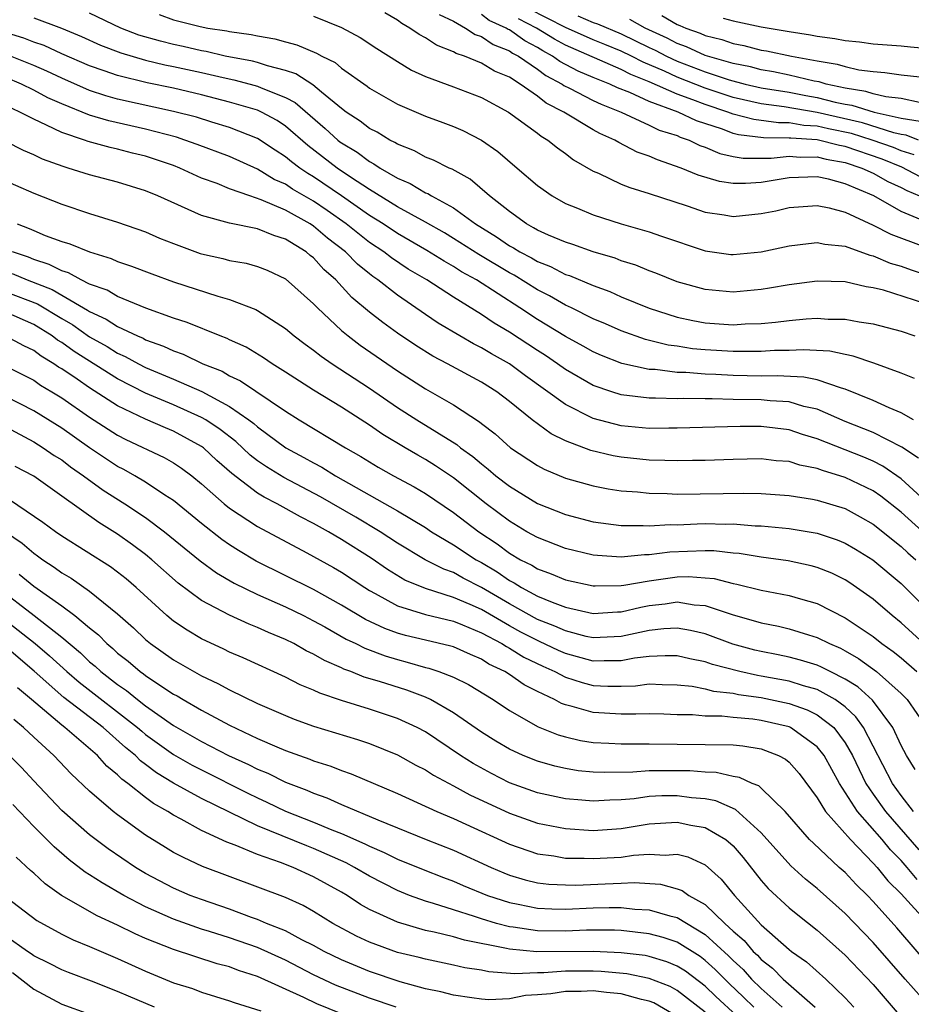
# Model space of a CAD drawing. Units: inches. Extents: x 2498150 to 2499000, y 1482000 to 1485000.
# Drawn here: x 2498628 to 2498692, y 1482811 to 1482882 of the extents above; entities that cross this region are included whole.
import ezdxf

# ---------------------------------------------------------------- set-up
doc = ezdxf.new("R2010")
doc.units = ezdxf.units.IN
doc.header["$MEASUREMENT"] = 0
doc.layers.add('LD24961482_2ft', color=212, linetype='Continuous')

msp = doc.modelspace()

# ---------------------------------------------------------------- linework, layer by layer
at = {"layer": 'LD24961482_2ft'}
for points, elevation in [([(2498692.237, 1482873), (2498691.35, 1482873.35), (2498691, 1482873.408), (2498690.478, 1482873.522), (2498688.234, 1482874.234), (2498685, 1482874.967), (2498682.628, 1482875.372), (2498681, 1482875.582), (2498679, 1482876.038), (2498677, 1482876.708), (2498675, 1482877.485), (2498674.087, 1482877.913), (2498672.558, 1482878.558), (2498671.733, 1482879), (2498671, 1482879.359), (2498669.824, 1482879.824), (2498669, 1482880.17), (2498667, 1482881.056), (2498664.379, 1482882.379)], 8934), ([(2498629, 1482881.748), (2498630.997, 1482880.997), (2498632.407, 1482880.407), (2498633.78, 1482879.78), (2498635.226, 1482879.226), (2498637, 1482878.711), (2498638.377, 1482878.377), (2498639, 1482878.257), (2498641, 1482877.826), (2498642.534, 1482877.466), (2498643.31, 1482877.31), (2498644.472, 1482877), (2498645, 1482876.855), (2498645.269, 1482876.731), (2498647, 1482876.053), (2498647.687, 1482875.687), (2498649.836, 1482873.836), (2498650.731, 1482873), (2498650.882, 1482872.882), (2498651, 1482872.793), (2498652.124, 1482872.124), (2498653, 1482871.46), (2498653.311, 1482871.311), (2498653.754, 1482871), (2498655, 1482870.272), (2498655.9, 1482869.9), (2498657, 1482869.234), (2498657.168, 1482869.168), (2498657.425, 1482869), (2498659, 1482868.151), (2498660.582, 1482867), (2498662.085, 1482866.085), (2498663, 1482865.447), (2498663.294, 1482865.295), (2498663.753, 1482865), (2498664.577, 1482864.577), (2498665, 1482864.318), (2498665.95, 1482863.95), (2498667, 1482863.398), (2498667.305, 1482863.305), (2498669, 1482862.596), (2498670.174, 1482862.174), (2498671, 1482861.802), (2498673, 1482860.981), (2498675, 1482860.349), (2498676.102, 1482860.102), (2498677, 1482859.94), (2498679, 1482859.789), (2498679.85, 1482859.85), (2498681, 1482859.884), (2498682.024, 1482859.975), (2498683, 1482860.105), (2498684.217, 1482860.217), (2498685, 1482860.257), (2498685.796, 1482860.204), (2498687, 1482860.194), (2498687.989, 1482860.011), (2498689, 1482859.862), (2498691, 1482859.331), (2498691.968, 1482859)], 8950), ([(2498692.695, 1482861.305), (2498689.742, 1482862.258), (2498689, 1482862.445), (2498688.51, 1482862.51), (2498687, 1482862.86), (2498685, 1482862.904), (2498683, 1482862.655), (2498681.597, 1482862.403), (2498681, 1482862.316), (2498679, 1482862.127), (2498677, 1482862.305), (2498675, 1482862.869), (2498673.479, 1482863.479), (2498673, 1482863.653), (2498672.044, 1482864.045), (2498671, 1482864.37), (2498670.549, 1482864.549), (2498669, 1482864.999), (2498667.524, 1482865.524), (2498667, 1482865.689), (2498665.806, 1482866.194), (2498665, 1482866.56), (2498664.732, 1482866.732), (2498664.214, 1482867), (2498663, 1482867.889), (2498661.583, 1482869), (2498660.196, 1482870.196), (2498658.911, 1482870.911), (2498658.685, 1482871), (2498657.571, 1482871.571), (2498657, 1482871.783), (2498656.217, 1482872.217), (2498655, 1482872.694), (2498654.82, 1482872.82), (2498654.445, 1482873), (2498653.552, 1482873.552), (2498653, 1482873.827), (2498652.342, 1482874.342), (2498651.326, 1482875), (2498651, 1482875.246), (2498649.58, 1482876.421), (2498648.956, 1482876.956), (2498647.737, 1482877.737), (2498647, 1482877.978), (2498645.704, 1482878.296), (2498645, 1482878.533), (2498644.631, 1482878.631), (2498642.695, 1482879), (2498641.335, 1482879.335), (2498641, 1482879.383), (2498639.695, 1482879.695), (2498639, 1482879.831), (2498638.063, 1482880.063), (2498636.504, 1482880.505), (2498635.224, 1482881), (2498633, 1482882.064)], 8948), ([(2498637.97, 1482881.97), (2498639, 1482881.6), (2498640.891, 1482881.109), (2498641.437, 1482881), (2498642.803, 1482880.803), (2498643, 1482880.755), (2498644.555, 1482880.555), (2498645, 1482880.449), (2498646.242, 1482880.242), (2498647, 1482880.026), (2498647.816, 1482879.816), (2498649.217, 1482879.217), (2498649.585, 1482879), (2498650.539, 1482878.539), (2498651, 1482878.144), (2498652.845, 1482876.845), (2498653, 1482876.72), (2498655, 1482875.561), (2498657, 1482874.708), (2498658.253, 1482874.253), (2498659, 1482873.96), (2498659.671, 1482873.671), (2498660.997, 1482872.997), (2498662.17, 1482872.17), (2498663.558, 1482871), (2498665, 1482869.748), (2498666.057, 1482869), (2498667, 1482868.473), (2498667.869, 1482868.132), (2498669, 1482867.646), (2498671, 1482867.018), (2498673, 1482866.447), (2498673.866, 1482866.134), (2498677, 1482865.07), (2498678.825, 1482864.825), (2498679, 1482864.807), (2498681, 1482865.02), (2498683, 1482865.44), (2498684.385, 1482865.615), (2498685, 1482865.671), (2498685.547, 1482865.547), (2498687, 1482865.405), (2498688.773, 1482864.774), (2498689, 1482864.73), (2498690.207, 1482864.207), (2498691, 1482863.977), (2498691.713, 1482863.714), (2498693.22, 1482863.22)], 8946), ([(2498649, 1482881.866), (2498651, 1482881.056), (2498652.331, 1482880.331), (2498653.534, 1482879.534), (2498655, 1482878.604), (2498656.004, 1482878.004), (2498657, 1482877.552), (2498659, 1482876.806), (2498661, 1482876.035), (2498662.945, 1482875), (2498665, 1482873.485), (2498665.27, 1482873.27), (2498665.744, 1482873), (2498666.433, 1482872.433), (2498667, 1482872.033), (2498667.589, 1482871.589), (2498669, 1482870.779), (2498669.376, 1482870.624), (2498671, 1482869.849), (2498671.6, 1482869.6), (2498673, 1482869.178), (2498675.711, 1482868.289), (2498677, 1482867.847), (2498678.345, 1482867.655), (2498679, 1482867.54), (2498681, 1482867.74), (2498682.05, 1482867.95), (2498683, 1482868.176), (2498685, 1482868.331), (2498685.846, 1482868.154), (2498687, 1482867.838), (2498689, 1482866.921), (2498690.26, 1482866.26), (2498692.616, 1482865.384)], 8944), ([(2498693, 1482867.046), (2498691, 1482867.901), (2498689.051, 1482869), (2498687, 1482869.878), (2498685.805, 1482870.195), (2498685, 1482870.369), (2498683.667, 1482870.333), (2498683, 1482870.296), (2498681, 1482869.968), (2498679.882, 1482869.882), (2498679, 1482869.885), (2498678.029, 1482870.029), (2498676.491, 1482870.491), (2498675.271, 1482871), (2498673.575, 1482871.575), (2498673, 1482871.837), (2498672.143, 1482872.143), (2498670.815, 1482872.815), (2498670.529, 1482873), (2498669.47, 1482873.47), (2498669, 1482873.738), (2498666.903, 1482875), (2498665.633, 1482875.633), (2498665, 1482876.131), (2498663.765, 1482877), (2498663, 1482877.485), (2498661.934, 1482877.934), (2498661, 1482878.501), (2498659.78, 1482879), (2498659.189, 1482879.19), (2498659, 1482879.313), (2498657.784, 1482879.784), (2498657, 1482880.304), (2498656.544, 1482880.544), (2498655.893, 1482881), (2498655.323, 1482881.323), (2498655, 1482881.568), (2498654.103, 1482882.103)], 8942), ([(2498657.978, 1482881.978), (2498659, 1482881.49), (2498659.87, 1482881), (2498660.554, 1482880.554), (2498661, 1482880.411), (2498661.837, 1482879.837), (2498663, 1482879.38), (2498663.223, 1482879.223), (2498663.646, 1482879), (2498665, 1482878.069), (2498665.614, 1482877.614), (2498666.768, 1482877), (2498666.898, 1482876.898), (2498667.291, 1482876.709), (2498669, 1482875.825), (2498669.556, 1482875.556), (2498670.985, 1482875), (2498673, 1482874.061), (2498673.711, 1482873.711), (2498675, 1482873.314), (2498675.212, 1482873.212), (2498675.858, 1482873), (2498676.622, 1482872.622), (2498677, 1482872.494), (2498678.043, 1482872.044), (2498679, 1482871.835), (2498679.709, 1482871.71), (2498681.703, 1482871.703), (2498683, 1482871.841), (2498683.778, 1482871.778), (2498685, 1482871.8), (2498685.638, 1482871.638), (2498687, 1482871.401), (2498688.202, 1482871), (2498689, 1482870.625), (2498690.038, 1482870.037), (2498691, 1482869.607), (2498691.397, 1482869.398), (2498692.321, 1482869)], 8940), ([(2498692.366, 1482870.366), (2498691.051, 1482871.051), (2498689.634, 1482871.634), (2498687, 1482872.536), (2498686.605, 1482872.605), (2498685, 1482873.011), (2498683.123, 1482873.123), (2498683, 1482873.144), (2498681.151, 1482873.151), (2498679.371, 1482873.371), (2498679, 1482873.47), (2498678.231, 1482873.769), (2498676.369, 1482874.369), (2498675.06, 1482875), (2498673, 1482875.745), (2498671.609, 1482876.391), (2498670.732, 1482876.732), (2498670.178, 1482877), (2498669, 1482877.468), (2498667.926, 1482877.926), (2498666.613, 1482878.613), (2498666.09, 1482879), (2498665.385, 1482879.385), (2498665, 1482879.62), (2498664.097, 1482880.097), (2498663, 1482880.869), (2498662.906, 1482880.906), (2498662.769, 1482881), (2498661.546, 1482881.546), (2498661, 1482881.983)], 8938), ([(2498691.931, 1482871.931), (2498691, 1482872.238), (2498690.461, 1482872.462), (2498688.936, 1482873), (2498687.458, 1482873.459), (2498685.802, 1482873.802), (2498685, 1482873.989), (2498684.046, 1482874.046), (2498683, 1482874.224), (2498682.227, 1482874.227), (2498680.461, 1482874.461), (2498679, 1482874.85), (2498678.615, 1482875), (2498677, 1482875.534), (2498676.119, 1482875.881), (2498675, 1482876.276), (2498673, 1482877.154), (2498671.679, 1482877.679), (2498671, 1482878.043), (2498667, 1482879.784), (2498666.213, 1482880.213), (2498664.928, 1482881), (2498663.658, 1482881.658)], 8936), ([(2498667.881, 1482881.881), (2498669, 1482881.405), (2498669.302, 1482881.302), (2498671, 1482880.591), (2498673, 1482879.618), (2498673.425, 1482879.425), (2498674.219, 1482879), (2498675, 1482878.634), (2498677, 1482877.873), (2498678.697, 1482877.303), (2498679.853, 1482877), (2498681, 1482876.732), (2498683, 1482876.414), (2498684.185, 1482876.185), (2498685, 1482876.046), (2498686.285, 1482875.715), (2498687, 1482875.561), (2498687.486, 1482875.486), (2498689.061, 1482875), (2498691, 1482874.575), (2498692.351, 1482874.35)], 8932), ([(2498692.317, 1482875.683), (2498691, 1482875.969), (2498689.908, 1482876.092), (2498689, 1482876.314), (2498688.477, 1482876.476), (2498687, 1482876.705), (2498685.63, 1482877), (2498685.151, 1482877.151), (2498684.784, 1482877.216), (2498683, 1482877.648), (2498681.878, 1482877.879), (2498681, 1482878.021), (2498680.229, 1482878.229), (2498679, 1482878.464), (2498677, 1482879.043), (2498675.666, 1482879.666), (2498675, 1482879.895), (2498674.281, 1482880.28), (2498672.715, 1482881), (2498671.608, 1482881.609)], 8930), ([(2498673.893, 1482881.893), (2498675, 1482881.252), (2498675.188, 1482881.188), (2498675.606, 1482881), (2498676.643, 1482880.643), (2498677, 1482880.477), (2498678.186, 1482880.186), (2498679, 1482879.892), (2498679.753, 1482879.753), (2498681, 1482879.437), (2498681.376, 1482879.376), (2498683.167, 1482879), (2498685, 1482878.659), (2498686.428, 1482878.428), (2498687, 1482878.248), (2498687.974, 1482878.026), (2498689, 1482877.892), (2498689.838, 1482877.838), (2498691, 1482877.662), (2498693, 1482877.451)], 8928), ([(2498678.288, 1482881.713), (2498679, 1482881.523), (2498681, 1482881.1), (2498683, 1482880.759), (2498684.532, 1482880.532), (2498685, 1482880.424), (2498686.269, 1482880.269), (2498687, 1482880.109), (2498688.016, 1482880.016), (2498689, 1482879.874), (2498691, 1482879.735), (2498691.66, 1482879.66), (2498693, 1482879.539)], 8926), ([(2498691.949, 1482855.949), (2498691, 1482856.339), (2498689.052, 1482857.052), (2498687.56, 1482857.56), (2498687, 1482857.658), (2498685.9, 1482857.9), (2498684.005, 1482858.006), (2498683, 1482857.965), (2498681.945, 1482857.945), (2498681, 1482857.877), (2498679.894, 1482857.894), (2498679, 1482857.873), (2498677, 1482858.004), (2498676.085, 1482858.085), (2498675, 1482858.258), (2498674.342, 1482858.341), (2498672.739, 1482858.739), (2498671, 1482859.361), (2498669.865, 1482859.865), (2498669, 1482860.23), (2498667.432, 1482861), (2498667, 1482861.198), (2498665.859, 1482861.859), (2498665, 1482862.282), (2498663.331, 1482863.331), (2498663, 1482863.501), (2498660.81, 1482864.81), (2498659, 1482865.968), (2498658.357, 1482866.357), (2498657, 1482867.136), (2498655, 1482868.232), (2498653, 1482869.468), (2498651.646, 1482870.354), (2498650.693, 1482871), (2498648.6, 1482872.6), (2498647, 1482873.985), (2498646.393, 1482874.393), (2498645.276, 1482875), (2498645, 1482875.127), (2498643, 1482875.719), (2498641, 1482876.235), (2498639, 1482876.71), (2498637.099, 1482877.099), (2498635, 1482877.605), (2498634.046, 1482877.954), (2498633, 1482878.305), (2498631, 1482879.174), (2498629.75, 1482879.75), (2498629, 1482880.005), (2498628.291, 1482880.291), (2498625.933, 1482881)], 8952), ([(2498691.89, 1482853), (2498691, 1482853.51), (2498690.143, 1482853.858), (2498689, 1482854.377), (2498687, 1482855.2), (2498686.744, 1482855.256), (2498685, 1482855.854), (2498684.056, 1482856.056), (2498682.147, 1482856.148), (2498681, 1482856.13), (2498679, 1482856.163), (2498677.76, 1482856.24), (2498677, 1482856.264), (2498675.619, 1482856.382), (2498675, 1482856.391), (2498673.412, 1482856.588), (2498673, 1482856.598), (2498671.03, 1482857.03), (2498669.589, 1482857.589), (2498669, 1482857.85), (2498668.271, 1482858.272), (2498667, 1482858.953), (2498665, 1482860.164), (2498663.744, 1482861), (2498660.654, 1482863), (2498659.585, 1482863.586), (2498659, 1482863.963), (2498658.331, 1482864.331), (2498657.111, 1482865.111), (2498655, 1482866.322), (2498653.978, 1482867), (2498653, 1482867.612), (2498651, 1482869.015), (2498649, 1482870.366), (2498648.599, 1482870.599), (2498648.015, 1482871), (2498647.436, 1482871.436), (2498647, 1482871.807), (2498646.269, 1482872.269), (2498645, 1482873.108), (2498643, 1482873.89), (2498641.73, 1482874.27), (2498640.625, 1482874.625), (2498639, 1482875.05), (2498635, 1482875.931), (2498634.16, 1482876.16), (2498633, 1482876.541), (2498631, 1482877.412), (2498629.928, 1482877.928), (2498629, 1482878.324), (2498627.099, 1482879.099)], 8954), ([(2498692.252, 1482850.252), (2498691.053, 1482851.053), (2498689, 1482852.083), (2498687, 1482852.873), (2498685, 1482853.75), (2498684.038, 1482853.962), (2498683, 1482854.275), (2498681.648, 1482854.352), (2498681, 1482854.418), (2498679, 1482854.451), (2498677.496, 1482854.504), (2498677, 1482854.496), (2498675.479, 1482854.521), (2498675, 1482854.508), (2498673.454, 1482854.546), (2498673, 1482854.54), (2498671, 1482854.786), (2498670.314, 1482855), (2498669, 1482855.446), (2498667, 1482856.597), (2498666.445, 1482857), (2498665.588, 1482857.588), (2498665, 1482857.952), (2498663, 1482859.257), (2498661.904, 1482859.904), (2498661, 1482860.536), (2498659, 1482861.763), (2498657.095, 1482863), (2498655.774, 1482863.775), (2498654.575, 1482864.575), (2498654.036, 1482865), (2498653, 1482865.679), (2498651.333, 1482867), (2498649.966, 1482867.966), (2498649, 1482868.621), (2498647.497, 1482869.497), (2498647, 1482869.838), (2498646.19, 1482870.19), (2498645, 1482870.922), (2498643, 1482871.816), (2498640.681, 1482872.681), (2498639.802, 1482873), (2498639.196, 1482873.196), (2498637, 1482873.78), (2498634.365, 1482874.365), (2498633, 1482874.787), (2498631, 1482875.579), (2498630.013, 1482876.013), (2498629, 1482876.567), (2498628.124, 1482877), (2498627, 1482877.467)], 8956), ([(2498693, 1482846.941), (2498691, 1482848.783), (2498689.696, 1482849.696), (2498689, 1482850.035), (2498688.328, 1482850.327), (2498685, 1482851.636), (2498683.949, 1482851.949), (2498683, 1482852.275), (2498681, 1482852.515), (2498679.486, 1482852.514), (2498675, 1482852.393), (2498674.401, 1482852.402), (2498673, 1482852.382), (2498671, 1482852.57), (2498669, 1482853.101), (2498667, 1482854.096), (2498664.154, 1482856.154), (2498663, 1482857.012), (2498661.718, 1482857.718), (2498661, 1482858.157), (2498660.432, 1482858.432), (2498659.45, 1482859), (2498657.918, 1482859.918), (2498657, 1482860.535), (2498655, 1482861.899), (2498653.596, 1482863), (2498653.24, 1482863.24), (2498653, 1482863.429), (2498652.137, 1482864.137), (2498651.279, 1482865), (2498649.994, 1482865.993), (2498649, 1482866.841), (2498648.755, 1482867), (2498647, 1482867.984), (2498645.267, 1482868.733), (2498644.458, 1482869), (2498643, 1482869.522), (2498642.114, 1482869.886), (2498641, 1482870.286), (2498639.454, 1482871), (2498639, 1482871.173), (2498637, 1482871.843), (2498636.068, 1482872.068), (2498635, 1482872.357), (2498634.466, 1482872.466), (2498632.902, 1482872.902), (2498632.643, 1482873), (2498631, 1482873.531), (2498629.925, 1482874.075), (2498629, 1482874.481), (2498628.006, 1482875), (2498627, 1482875.462)], 8958), ([(2498693, 1482844.582), (2498691, 1482846.408), (2498689.542, 1482847.542), (2498689, 1482847.912), (2498687, 1482848.884), (2498685.368, 1482849.368), (2498685, 1482849.516), (2498683.754, 1482849.754), (2498683, 1482850.008), (2498682.078, 1482850.078), (2498681, 1482850.215), (2498679, 1482850.17), (2498677, 1482850.087), (2498676.086, 1482850.086), (2498675, 1482850.058), (2498674.099, 1482850.099), (2498673, 1482850.115), (2498671, 1482850.322), (2498670.423, 1482850.423), (2498668.815, 1482850.815), (2498667, 1482851.506), (2498665.99, 1482851.99), (2498664.626, 1482853), (2498663, 1482854.314), (2498662.106, 1482855), (2498661, 1482855.691), (2498658.575, 1482857), (2498657.539, 1482857.539), (2498656.312, 1482858.312), (2498655, 1482859.204), (2498653.95, 1482859.95), (2498653, 1482860.698), (2498651.75, 1482861.75), (2498650.601, 1482863), (2498649.747, 1482863.747), (2498649, 1482864.574), (2498648.754, 1482864.754), (2498648.464, 1482865), (2498647, 1482865.913), (2498646.168, 1482866.168), (2498645, 1482866.645), (2498643, 1482867.051), (2498641, 1482867.602), (2498637.87, 1482869), (2498637, 1482869.365), (2498635, 1482869.993), (2498633, 1482870.516), (2498631.476, 1482871), (2498631.101, 1482871.101), (2498629.638, 1482871.638), (2498629, 1482871.949), (2498628.262, 1482872.262), (2498627, 1482872.902)], 8960), ([(2498626.356, 1482870.356), (2498629, 1482869.195), (2498631, 1482868.406), (2498633, 1482867.745), (2498635, 1482867.135), (2498637, 1482866.427), (2498637.997, 1482865.997), (2498639, 1482865.594), (2498640.895, 1482864.895), (2498641, 1482864.861), (2498642.523, 1482864.523), (2498643, 1482864.394), (2498644.192, 1482864.192), (2498645, 1482863.964), (2498645.689, 1482863.689), (2498647, 1482863.082), (2498649, 1482861.298), (2498649.278, 1482861), (2498651, 1482859.393), (2498651.467, 1482859), (2498652.344, 1482858.344), (2498655, 1482856.499), (2498657, 1482855.212), (2498659, 1482854.077), (2498660.858, 1482852.859), (2498661, 1482852.736), (2498661.987, 1482851.987), (2498663.078, 1482851), (2498665, 1482849.727), (2498665.475, 1482849.475), (2498667, 1482848.836), (2498669, 1482848.273), (2498670.066, 1482848.066), (2498671, 1482847.929), (2498672.16, 1482847.84), (2498673, 1482847.752), (2498674.276, 1482847.724), (2498675, 1482847.692), (2498678.27, 1482847.73), (2498679.766, 1482847.766), (2498681, 1482847.734), (2498683, 1482847.587), (2498684.671, 1482847.329), (2498685, 1482847.261), (2498687, 1482846.651), (2498688.068, 1482846.068), (2498689, 1482845.532), (2498691, 1482843.948), (2498691.486, 1482843.486), (2498692.05, 1482843)], 8962), ([(2498627.827, 1482867), (2498628.684, 1482866.684), (2498629, 1482866.527), (2498629.816, 1482866.184), (2498631, 1482865.753), (2498631.579, 1482865.579), (2498633, 1482865), (2498634.543, 1482864.543), (2498635, 1482864.329), (2498635.994, 1482863.994), (2498637.437, 1482863.437), (2498639, 1482862.871), (2498642.167, 1482861.833), (2498643, 1482861.602), (2498644.874, 1482860.874), (2498645, 1482860.806), (2498647, 1482859.519), (2498647.607, 1482859), (2498648.397, 1482858.397), (2498649, 1482857.973), (2498649.541, 1482857.541), (2498650.33, 1482857), (2498653, 1482855.25), (2498655, 1482853.878), (2498656.374, 1482853), (2498659.234, 1482851.235), (2498659.505, 1482851), (2498660.378, 1482850.378), (2498661, 1482849.844), (2498661.482, 1482849.482), (2498662.035, 1482849), (2498663, 1482848.249), (2498665, 1482847.018), (2498667, 1482846.225), (2498669, 1482845.717), (2498671, 1482845.451), (2498672.558, 1482845.442), (2498673, 1482845.41), (2498674.492, 1482845.509), (2498675, 1482845.499), (2498676.428, 1482845.572), (2498677, 1482845.58), (2498678.452, 1482845.548), (2498679, 1482845.555), (2498680.575, 1482845.425), (2498681, 1482845.415), (2498683, 1482845.22), (2498685, 1482844.895), (2498686.422, 1482844.422), (2498687, 1482844.191), (2498687.75, 1482843.75), (2498688.979, 1482842.979), (2498691, 1482841.288), (2498691.299, 1482841), (2498693, 1482839.301)], 8964), ([(2498692.622, 1482837), (2498691, 1482838.485), (2498690.35, 1482839), (2498689, 1482840.168), (2498687.339, 1482841.339), (2498687, 1482841.562), (2498686.035, 1482842.035), (2498685, 1482842.452), (2498684.569, 1482842.569), (2498682.914, 1482842.914), (2498681, 1482843.179), (2498679.43, 1482843.43), (2498679, 1482843.465), (2498677.622, 1482843.622), (2498677, 1482843.635), (2498674.46, 1482843.54), (2498673, 1482843.337), (2498672.662, 1482843.338), (2498671, 1482843.17), (2498669.288, 1482843.288), (2498669, 1482843.322), (2498667, 1482843.8), (2498665, 1482844.575), (2498664.257, 1482845), (2498663, 1482845.75), (2498661.335, 1482847), (2498659, 1482848.863), (2498657.721, 1482849.721), (2498657, 1482850.17), (2498656.463, 1482850.463), (2498655.542, 1482851), (2498653.952, 1482851.952), (2498653, 1482852.615), (2498651, 1482853.907), (2498649, 1482855.127), (2498647, 1482856.411), (2498646.053, 1482857), (2498645.426, 1482857.426), (2498644.182, 1482858.182), (2498643, 1482858.724), (2498642.819, 1482858.82), (2498642.324, 1482859), (2498639.962, 1482859.963), (2498639, 1482860.273), (2498637.02, 1482860.98), (2498635, 1482861.815), (2498634.259, 1482862.259), (2498633, 1482862.704), (2498632.382, 1482863), (2498631.498, 1482863.498), (2498631, 1482863.644), (2498630.114, 1482864.114), (2498629, 1482864.455), (2498628.619, 1482864.619), (2498627.481, 1482865)], 8966), ([(2498627.461, 1482863.461), (2498628.534, 1482863), (2498630.311, 1482862.311), (2498631, 1482861.9), (2498632.842, 1482860.842), (2498633, 1482860.732), (2498634.191, 1482860.191), (2498635, 1482859.668), (2498636.416, 1482859), (2498636.825, 1482858.825), (2498637, 1482858.728), (2498638.272, 1482858.272), (2498639, 1482857.919), (2498639.686, 1482857.686), (2498641.098, 1482857), (2498642.466, 1482856.466), (2498643, 1482856.154), (2498643.791, 1482855.79), (2498647, 1482853.614), (2498647.98, 1482853), (2498651.292, 1482851), (2498652.378, 1482850.379), (2498653.616, 1482849.616), (2498654.708, 1482849), (2498656.204, 1482848.204), (2498657, 1482847.728), (2498659, 1482846.381), (2498660.809, 1482845), (2498662.123, 1482844.123), (2498663, 1482843.467), (2498663.792, 1482843), (2498664.596, 1482842.596), (2498665, 1482842.337), (2498665.991, 1482841.991), (2498667, 1482841.562), (2498669, 1482841.129), (2498669.121, 1482841.121), (2498671, 1482841.155), (2498671.17, 1482841.17), (2498673, 1482841.499), (2498675, 1482841.774), (2498675.795, 1482841.795), (2498677, 1482841.711), (2498677.643, 1482841.643), (2498679, 1482841.292), (2498679.252, 1482841.253), (2498681, 1482840.824), (2498683, 1482840.449), (2498683.796, 1482840.204), (2498685, 1482839.873), (2498687, 1482838.838), (2498689, 1482837.498), (2498689.624, 1482837), (2498690.432, 1482836.431), (2498691, 1482835.974), (2498692.133, 1482835)], 8968), ([(2498627, 1482862.151), (2498629.281, 1482861.281), (2498631, 1482860.242), (2498631.786, 1482859.786), (2498633, 1482858.937), (2498634.241, 1482858.241), (2498635, 1482857.765), (2498635.536, 1482857.536), (2498636.499, 1482857), (2498637, 1482856.744), (2498639, 1482855.908), (2498641.018, 1482855.018), (2498643, 1482853.96), (2498644.374, 1482853), (2498644.73, 1482852.73), (2498645, 1482852.487), (2498647.014, 1482851), (2498648.309, 1482850.309), (2498649, 1482849.913), (2498649.603, 1482849.603), (2498650.563, 1482849), (2498655, 1482846.502), (2498657, 1482845.29), (2498657.434, 1482845), (2498659, 1482844.072), (2498660.619, 1482843), (2498661, 1482842.792), (2498662.122, 1482842.122), (2498663, 1482841.506), (2498663.337, 1482841.337), (2498663.862, 1482841), (2498665, 1482840.398), (2498666.048, 1482839.951), (2498667, 1482839.603), (2498669, 1482839.154), (2498670.725, 1482839.275), (2498671, 1482839.28), (2498672.384, 1482839.616), (2498673, 1482839.724), (2498674.146, 1482839.854), (2498675, 1482839.98), (2498676.219, 1482839.781), (2498677, 1482839.725), (2498678.923, 1482839.077), (2498681, 1482838.484), (2498682.239, 1482838.239), (2498683, 1482838.058), (2498684.37, 1482837.63), (2498685, 1482837.448), (2498685.878, 1482837), (2498686.668, 1482836.668), (2498687, 1482836.492), (2498687.947, 1482835.947), (2498689.248, 1482835), (2498691, 1482833.428), (2498691.427, 1482833), (2498692.808, 1482831)], 8970), ([(2498692.007, 1482828.007), (2498691.378, 1482829), (2498691, 1482829.715), (2498690.401, 1482831), (2498688.948, 1482832.948), (2498687.908, 1482833.908), (2498687, 1482834.468), (2498685.921, 1482835), (2498685.318, 1482835.318), (2498685, 1482835.452), (2498683.818, 1482835.819), (2498683, 1482836.027), (2498682.2, 1482836.199), (2498681, 1482836.428), (2498680.539, 1482836.539), (2498678.966, 1482836.966), (2498677, 1482837.688), (2498675.938, 1482837.938), (2498675, 1482838.101), (2498674.05, 1482838.05), (2498673, 1482837.927), (2498671.65, 1482837.65), (2498671, 1482837.501), (2498669, 1482837.41), (2498668.482, 1482837.518), (2498667, 1482837.905), (2498666.255, 1482838.255), (2498665, 1482838.728), (2498663, 1482839.836), (2498661, 1482841.018), (2498659.69, 1482841.69), (2498659, 1482842.079), (2498658.314, 1482842.314), (2498656.985, 1482842.985), (2498655, 1482844.184), (2498653.769, 1482845), (2498652.033, 1482846.033), (2498649.497, 1482847.496), (2498646.87, 1482848.869), (2498645.631, 1482849.632), (2498645, 1482850.077), (2498644.48, 1482850.48), (2498643.441, 1482851.44), (2498642.318, 1482852.318), (2498641.297, 1482853), (2498641, 1482853.175), (2498639, 1482854.073), (2498637, 1482854.904), (2498635, 1482855.918), (2498631.885, 1482857.885), (2498631, 1482858.524), (2498630.703, 1482858.703), (2498630.316, 1482859), (2498629, 1482859.809), (2498627, 1482860.687)], 8972), ([(2498691.878, 1482825), (2498691, 1482826.144), (2498690.383, 1482827), (2498688.316, 1482831), (2498687.773, 1482831.773), (2498687, 1482832.469), (2498686.275, 1482833), (2498685, 1482833.708), (2498684.025, 1482833.975), (2498683, 1482834.309), (2498681, 1482834.682), (2498680.722, 1482834.721), (2498679.466, 1482835), (2498677.507, 1482835.507), (2498677, 1482835.687), (2498675.908, 1482835.908), (2498675, 1482836.119), (2498674.136, 1482836.136), (2498673, 1482836.077), (2498671.951, 1482835.951), (2498671, 1482835.766), (2498669.776, 1482835.776), (2498669, 1482835.746), (2498667, 1482836.29), (2498666.509, 1482836.509), (2498665.158, 1482837.158), (2498665, 1482837.218), (2498663.825, 1482837.825), (2498663, 1482838.273), (2498661, 1482839.431), (2498660.204, 1482839.796), (2498659, 1482840.307), (2498657, 1482840.932), (2498655.539, 1482841.539), (2498654.293, 1482842.293), (2498653.114, 1482843.114), (2498651, 1482844.454), (2498650.066, 1482845), (2498649, 1482845.596), (2498648.063, 1482846.063), (2498646.408, 1482847), (2498645.467, 1482847.468), (2498645, 1482847.763), (2498643.161, 1482849.161), (2498642.099, 1482850.099), (2498641.133, 1482851), (2498641, 1482851.098), (2498639, 1482852.176), (2498638.415, 1482852.415), (2498637, 1482853.035), (2498635, 1482853.991), (2498633, 1482855.275), (2498632.106, 1482855.894), (2498631, 1482856.635), (2498630.771, 1482856.771), (2498630.451, 1482857), (2498629.545, 1482857.545), (2498629, 1482857.964), (2498628.294, 1482858.294), (2498627, 1482858.985)], 8974), ([(2498627, 1482856.842), (2498629, 1482855.835), (2498629.487, 1482855.487), (2498630.307, 1482855), (2498631, 1482854.566), (2498633, 1482853.194), (2498635, 1482851.904), (2498635.595, 1482851.595), (2498638.315, 1482850.314), (2498639, 1482849.923), (2498639.554, 1482849.554), (2498640.3, 1482849), (2498641, 1482848.429), (2498642.607, 1482847), (2498643, 1482846.682), (2498645, 1482845.364), (2498648.512, 1482843.488), (2498650.432, 1482842.432), (2498651, 1482842.1), (2498652.669, 1482841), (2498653, 1482840.797), (2498653.417, 1482840.584), (2498655, 1482839.709), (2498657, 1482839.078), (2498659, 1482838.598), (2498659.648, 1482838.352), (2498661, 1482837.781), (2498662.463, 1482837), (2498662.787, 1482836.787), (2498663, 1482836.686), (2498664.035, 1482836.035), (2498665.387, 1482835.387), (2498666.258, 1482835), (2498667, 1482834.607), (2498668.208, 1482834.208), (2498669, 1482834.01), (2498670.032, 1482833.968), (2498671, 1482833.959), (2498672.007, 1482833.993), (2498673, 1482834.122), (2498673.92, 1482834.08), (2498675, 1482834.059), (2498676.054, 1482833.946), (2498677, 1482833.762), (2498677.6, 1482833.6), (2498679, 1482833.448), (2498679.366, 1482833.366), (2498681, 1482833.138), (2498683, 1482832.722), (2498684.276, 1482832.276), (2498685, 1482831.915), (2498686.178, 1482831), (2498687, 1482829.917), (2498687.522, 1482829), (2498687.993, 1482827.993), (2498688.481, 1482827), (2498689, 1482826.235), (2498689.888, 1482825), (2498692.255, 1482822.255)], 8976), ([(2498692.14, 1482820.14), (2498691.434, 1482821), (2498691, 1482821.488), (2498690.249, 1482822.249), (2498689.639, 1482823), (2498687.887, 1482825), (2498686.59, 1482827), (2498685.498, 1482829), (2498685, 1482829.632), (2498683.091, 1482831), (2498683, 1482831.041), (2498681, 1482831.504), (2498680.408, 1482831.592), (2498679, 1482831.723), (2498678.184, 1482831.817), (2498677, 1482831.821), (2498676.087, 1482831.913), (2498675, 1482831.916), (2498674.037, 1482831.963), (2498673, 1482831.991), (2498672.047, 1482831.953), (2498671, 1482831.962), (2498669, 1482832.071), (2498667.492, 1482832.508), (2498667, 1482832.621), (2498666.723, 1482832.722), (2498666.229, 1482833), (2498665, 1482833.577), (2498664.054, 1482834.054), (2498663, 1482834.797), (2498662.679, 1482835), (2498661.539, 1482835.539), (2498661, 1482835.895), (2498660.221, 1482836.221), (2498659, 1482836.763), (2498658.823, 1482836.823), (2498657, 1482837.24), (2498655.586, 1482837.586), (2498655, 1482837.754), (2498654.086, 1482838.085), (2498652.725, 1482838.725), (2498651, 1482839.76), (2498649, 1482840.875), (2498644.901, 1482842.901), (2498643.648, 1482843.648), (2498643, 1482844.061), (2498642.446, 1482844.446), (2498641, 1482845.584), (2498639, 1482847.229), (2498638.384, 1482847.616), (2498637, 1482848.538), (2498636.22, 1482849), (2498635.438, 1482849.438), (2498635, 1482849.66), (2498633, 1482850.992), (2498631, 1482852.393), (2498629, 1482853.65), (2498627, 1482854.677)], 8978), ([(2498627, 1482852.509), (2498629, 1482851.431), (2498629.688, 1482851), (2498630.458, 1482850.458), (2498631, 1482850.127), (2498631.641, 1482849.641), (2498632.557, 1482849), (2498633.969, 1482847.969), (2498635.505, 1482847), (2498637, 1482846.014), (2498638.357, 1482845), (2498640.909, 1482842.909), (2498642.062, 1482842.062), (2498643.324, 1482841.324), (2498645, 1482840.509), (2498647, 1482839.631), (2498648.296, 1482839), (2498649, 1482838.636), (2498649.803, 1482838.197), (2498651.325, 1482837.325), (2498652.023, 1482837), (2498652.668, 1482836.668), (2498654.119, 1482836.119), (2498655, 1482835.855), (2498655.683, 1482835.683), (2498657, 1482835.298), (2498657.24, 1482835.24), (2498657.961, 1482835), (2498659, 1482834.596), (2498660.066, 1482834.067), (2498661.83, 1482833), (2498663, 1482832.221), (2498665.057, 1482831.056), (2498666.482, 1482830.483), (2498667, 1482830.332), (2498668.078, 1482830.078), (2498669, 1482829.933), (2498670.11, 1482829.89), (2498671, 1482829.835), (2498673, 1482829.837), (2498679, 1482829.757), (2498679.681, 1482829.68), (2498681, 1482829.475), (2498682.239, 1482829), (2498682.743, 1482828.742), (2498683, 1482828.522), (2498683.712, 1482827.712), (2498685, 1482825.979), (2498685.604, 1482825), (2498687.37, 1482823), (2498689, 1482821.311), (2498689.278, 1482821), (2498690.044, 1482820.044), (2498691, 1482819.108), (2498692.942, 1482817)], 8980), ([(2498693.462, 1482813.463), (2498690.688, 1482816.688), (2498689, 1482818.572), (2498688.586, 1482819), (2498687.782, 1482819.782), (2498687, 1482820.626), (2498686.58, 1482821), (2498684.729, 1482822.729), (2498684.462, 1482823), (2498682.712, 1482825), (2498681, 1482826.674), (2498680.827, 1482826.827), (2498680.361, 1482827), (2498679.437, 1482827.437), (2498679, 1482827.509), (2498677.781, 1482827.781), (2498677, 1482827.801), (2498675.899, 1482827.9), (2498675, 1482827.907), (2498673, 1482827.901), (2498671.813, 1482827.813), (2498669.775, 1482827.775), (2498669, 1482827.804), (2498667.915, 1482827.915), (2498667, 1482828.06), (2498666.238, 1482828.238), (2498665, 1482828.593), (2498663.98, 1482829), (2498663, 1482829.457), (2498662.037, 1482830.037), (2498661, 1482830.673), (2498659, 1482832.05), (2498657.35, 1482833), (2498657, 1482833.161), (2498655.67, 1482833.67), (2498653.709, 1482834.291), (2498652.612, 1482834.612), (2498651.658, 1482835), (2498651.172, 1482835.172), (2498651, 1482835.261), (2498649.782, 1482835.782), (2498649, 1482836.247), (2498648.485, 1482836.485), (2498647.586, 1482837), (2498647, 1482837.294), (2498645.79, 1482837.79), (2498645, 1482838.158), (2498644.394, 1482838.394), (2498643, 1482839.03), (2498641, 1482840.091), (2498639.326, 1482841.326), (2498637.455, 1482843), (2498637, 1482843.373), (2498636.068, 1482844.068), (2498635, 1482844.828), (2498633.65, 1482845.65), (2498631, 1482847.552), (2498629, 1482848.966), (2498627.666, 1482849.666)], 8982), ([(2498693.074, 1482811), (2498691.285, 1482813), (2498689, 1482815.623), (2498687, 1482817.707), (2498685, 1482819.485), (2498684.159, 1482820.159), (2498683.105, 1482821.105), (2498681, 1482823.474), (2498679.15, 1482825.15), (2498677.76, 1482825.76), (2498677, 1482825.897), (2498676.018, 1482825.982), (2498675, 1482826.122), (2498673.889, 1482826.111), (2498673, 1482826.063), (2498671.91, 1482825.91), (2498671, 1482825.838), (2498670.184, 1482825.816), (2498669, 1482825.729), (2498668.189, 1482825.811), (2498667, 1482825.904), (2498665, 1482826.342), (2498663, 1482827.058), (2498661.714, 1482827.714), (2498660.419, 1482828.419), (2498659.51, 1482829), (2498657, 1482830.685), (2498656.414, 1482831), (2498655, 1482831.657), (2498653, 1482832.32), (2498651, 1482832.937), (2498649.455, 1482833.455), (2498649, 1482833.679), (2498648.055, 1482834.055), (2498647, 1482834.595), (2498643.976, 1482835.976), (2498643, 1482836.394), (2498642.598, 1482836.598), (2498641, 1482837.35), (2498639.962, 1482837.963), (2498639, 1482838.615), (2498638.528, 1482839), (2498636.33, 1482841), (2498635.619, 1482841.619), (2498635, 1482842.11), (2498634.49, 1482842.49), (2498631, 1482844.688), (2498630.552, 1482845), (2498629.664, 1482845.664), (2498627.275, 1482847.274)], 8984), ([(2498626.984, 1482844.984), (2498628.172, 1482844.172), (2498629, 1482843.461), (2498629.279, 1482843.279), (2498629.644, 1482843), (2498630.469, 1482842.469), (2498631, 1482842.063), (2498631.677, 1482841.677), (2498633, 1482840.748), (2498635, 1482839.134), (2498636.124, 1482838.123), (2498637, 1482837.29), (2498637.359, 1482837), (2498639, 1482835.851), (2498641, 1482834.699), (2498642.156, 1482834.157), (2498643, 1482833.685), (2498645, 1482832.721), (2498647, 1482831.853), (2498647.607, 1482831.608), (2498649, 1482831.104), (2498652.145, 1482830.145), (2498653, 1482829.86), (2498655, 1482829.06), (2498656.316, 1482828.316), (2498657, 1482827.973), (2498657.584, 1482827.584), (2498659, 1482826.833), (2498660.183, 1482826.183), (2498663, 1482824.88), (2498665, 1482824.169), (2498667, 1482823.771), (2498669, 1482823.641), (2498671, 1482823.791), (2498673, 1482824.107), (2498675, 1482824.229), (2498675.979, 1482824.021), (2498677, 1482823.844), (2498678.462, 1482823), (2498679, 1482822.535), (2498679.703, 1482821.703), (2498681, 1482820.065), (2498681.497, 1482819.497), (2498683, 1482818.108), (2498683.605, 1482817.605), (2498685, 1482816.507), (2498687, 1482814.738), (2498689, 1482812.622), (2498691, 1482810.303)], 8986), ([(2498627.972, 1482841.972), (2498629, 1482841.114), (2498631, 1482839.692), (2498631.935, 1482839), (2498633, 1482838.116), (2498633.623, 1482837.623), (2498634.227, 1482837), (2498634.655, 1482836.655), (2498635, 1482836.327), (2498635.746, 1482835.746), (2498636.618, 1482835), (2498636.847, 1482834.847), (2498637, 1482834.722), (2498637.864, 1482834.136), (2498639, 1482833.397), (2498639.26, 1482833.26), (2498639.674, 1482833), (2498641, 1482832.231), (2498643, 1482831.163), (2498645, 1482830.224), (2498646.377, 1482829.623), (2498647, 1482829.367), (2498647.987, 1482829), (2498648.739, 1482828.739), (2498649, 1482828.624), (2498650.237, 1482828.237), (2498651, 1482827.924), (2498651.696, 1482827.696), (2498655, 1482826.293), (2498657.813, 1482825), (2498659, 1482824.506), (2498659.898, 1482824.102), (2498663, 1482822.666), (2498665, 1482821.979), (2498666.18, 1482821.82), (2498667, 1482821.672), (2498668.338, 1482821.662), (2498669, 1482821.626), (2498671, 1482821.742), (2498671.874, 1482821.873), (2498673, 1482821.941), (2498674.127, 1482821.873), (2498675, 1482821.937), (2498675.745, 1482821.745), (2498677, 1482821.183), (2498678.148, 1482820.148), (2498679.079, 1482819), (2498681, 1482816.9), (2498683, 1482815.132), (2498683.165, 1482815), (2498684.244, 1482814.243), (2498685.618, 1482813), (2498687, 1482811.688), (2498687.631, 1482811)], 8988), ([(2498626.417, 1482841), (2498629.046, 1482839), (2498631, 1482837.467), (2498632.343, 1482836.343), (2498633, 1482835.702), (2498633.388, 1482835.388), (2498633.797, 1482835), (2498635, 1482834.071), (2498635.643, 1482833.642), (2498636.427, 1482833), (2498637, 1482832.563), (2498639, 1482831.15), (2498641, 1482830.003), (2498642.929, 1482829), (2498644.355, 1482828.355), (2498645, 1482828.017), (2498645.727, 1482827.727), (2498647, 1482827.097), (2498648.517, 1482826.517), (2498649, 1482826.297), (2498649.963, 1482825.964), (2498651, 1482825.495), (2498653.6, 1482824.4), (2498657.063, 1482823), (2498659, 1482822.241), (2498661.699, 1482821), (2498662.606, 1482820.606), (2498663, 1482820.452), (2498664.119, 1482820.119), (2498665, 1482819.906), (2498665.808, 1482819.808), (2498667, 1482819.743), (2498667.738, 1482819.738), (2498669.836, 1482819.836), (2498671, 1482819.868), (2498671.912, 1482819.912), (2498673.793, 1482819.793), (2498675, 1482819.468), (2498675.342, 1482819.342), (2498675.823, 1482819), (2498677, 1482818.357), (2498678.388, 1482817), (2498679, 1482816.438), (2498679.776, 1482815.776), (2498680.422, 1482815), (2498680.726, 1482814.726), (2498681, 1482814.413), (2498681.805, 1482813.805), (2498682.567, 1482813), (2498684.858, 1482811)], 8990), ([(2498627, 1482838.644), (2498629.108, 1482837), (2498630.137, 1482836.137), (2498631.373, 1482835), (2498632.245, 1482834.245), (2498636.43, 1482831), (2498636.729, 1482830.729), (2498637, 1482830.509), (2498639, 1482829.069), (2498640.321, 1482828.321), (2498641, 1482827.97), (2498644.308, 1482826.307), (2498645, 1482825.968), (2498645.672, 1482825.672), (2498647, 1482825.031), (2498649, 1482824.242), (2498650.31, 1482823.69), (2498651, 1482823.424), (2498652.68, 1482822.68), (2498653, 1482822.508), (2498654.062, 1482822.062), (2498655, 1482821.592), (2498656.843, 1482820.843), (2498658.28, 1482820.28), (2498659, 1482820.017), (2498659.706, 1482819.706), (2498661.428, 1482819), (2498663, 1482818.483), (2498663.628, 1482818.372), (2498665, 1482818.09), (2498666.04, 1482818.039), (2498667, 1482818.014), (2498669, 1482818.108), (2498670.137, 1482818.137), (2498671, 1482818.137), (2498671.974, 1482818.026), (2498673, 1482817.963), (2498674.471, 1482817.529), (2498675, 1482817.414), (2498677, 1482816.214), (2498678.672, 1482814.672), (2498679, 1482814.335), (2498679.702, 1482813.702), (2498680.316, 1482813), (2498681, 1482812.338), (2498682.503, 1482811)], 8992), ([(2498680.472, 1482811), (2498679.731, 1482811.731), (2498678.703, 1482812.703), (2498677.71, 1482813.71), (2498677, 1482814.349), (2498676.626, 1482814.626), (2498675, 1482815.65), (2498673.987, 1482815.987), (2498673, 1482816.255), (2498671, 1482816.488), (2498670.508, 1482816.508), (2498668.503, 1482816.503), (2498667, 1482816.436), (2498665, 1482816.471), (2498663.262, 1482816.738), (2498663, 1482816.762), (2498662.089, 1482817), (2498661, 1482817.321), (2498660.503, 1482817.497), (2498659, 1482817.961), (2498657.569, 1482818.43), (2498657, 1482818.588), (2498655.87, 1482819), (2498655, 1482819.342), (2498653, 1482820.364), (2498651.928, 1482821), (2498651.325, 1482821.325), (2498649, 1482822.36), (2498648.532, 1482822.532), (2498645, 1482823.983), (2498643, 1482824.942), (2498641, 1482825.928), (2498639, 1482827.033), (2498637.768, 1482827.768), (2498637, 1482828.363), (2498636.628, 1482828.627), (2498636.271, 1482829), (2498635.569, 1482829.569), (2498633.956, 1482831), (2498631.157, 1482833.157), (2498629.04, 1482835.04), (2498626.718, 1482837)], 8994), ([(2498680.75, 1482809), (2498677.76, 1482811.76), (2498677, 1482812.51), (2498675.579, 1482813.579), (2498675, 1482813.943), (2498674.255, 1482814.255), (2498673, 1482814.638), (2498672.698, 1482814.698), (2498671, 1482814.902), (2498669, 1482814.981), (2498664.961, 1482814.961), (2498663, 1482815.144), (2498662.805, 1482815.195), (2498659.79, 1482815.79), (2498659, 1482816.03), (2498657.626, 1482816.374), (2498657, 1482816.498), (2498655, 1482817.082), (2498653, 1482818.002), (2498652.356, 1482818.356), (2498651.394, 1482819), (2498651, 1482819.232), (2498649, 1482820.338), (2498647.551, 1482821), (2498646.649, 1482821.351), (2498645, 1482821.923), (2498643.402, 1482822.598), (2498642.811, 1482822.811), (2498641, 1482823.644), (2498639.544, 1482824.456), (2498639, 1482824.738), (2498638.598, 1482825), (2498637.573, 1482825.574), (2498637, 1482825.998), (2498635.734, 1482827), (2498635.304, 1482827.304), (2498635, 1482827.622), (2498634.238, 1482828.238), (2498633.564, 1482829), (2498631.231, 1482831), (2498631, 1482831.174), (2498628.854, 1482833), (2498627.836, 1482833.836)], 8996), ([(2498677, 1482810.64), (2498675, 1482812.189), (2498674.48, 1482812.48), (2498673, 1482813.067), (2498671.384, 1482813.384), (2498669.56, 1482813.56), (2498669, 1482813.58), (2498667, 1482813.576), (2498665.463, 1482813.464), (2498665, 1482813.464), (2498663.393, 1482813.393), (2498661.531, 1482813.531), (2498661, 1482813.648), (2498659.826, 1482813.826), (2498659, 1482814.023), (2498657, 1482814.429), (2498656.553, 1482814.553), (2498655, 1482814.927), (2498653, 1482815.654), (2498652.084, 1482816.084), (2498650.389, 1482817), (2498649, 1482817.854), (2498648.266, 1482818.266), (2498647, 1482818.848), (2498641.061, 1482821.061), (2498639.698, 1482821.698), (2498639, 1482822.073), (2498638.417, 1482822.417), (2498637, 1482823.303), (2498635, 1482824.751), (2498634.681, 1482825), (2498633, 1482826.441), (2498631.683, 1482827.683), (2498630.437, 1482829), (2498629, 1482830.305), (2498628.276, 1482831), (2498627.571, 1482831.572)], 8998), ([(2498675, 1482810.347), (2498673.317, 1482811.317), (2498673, 1482811.444), (2498672.443, 1482811.557), (2498671, 1482811.958), (2498669.947, 1482812.053), (2498669, 1482812.167), (2498668.139, 1482812.139), (2498667, 1482812.139), (2498665.965, 1482811.965), (2498665, 1482811.883), (2498664.157, 1482811.843), (2498663, 1482811.599), (2498661.524, 1482811.524), (2498661, 1482811.569), (2498660.319, 1482811.68), (2498659, 1482811.858), (2498658.107, 1482812.107), (2498657, 1482812.323), (2498655.19, 1482812.81), (2498653, 1482813.554), (2498651, 1482814.387), (2498649.754, 1482815), (2498649, 1482815.423), (2498648.167, 1482815.833), (2498647, 1482816.457), (2498645.65, 1482817), (2498645, 1482817.28), (2498644.575, 1482817.425), (2498643, 1482818.019), (2498641, 1482818.695), (2498640.186, 1482819), (2498639, 1482819.515), (2498637, 1482820.57), (2498636.277, 1482821), (2498634.331, 1482822.33), (2498633, 1482823.33), (2498631, 1482825.08), (2498629, 1482827.182), (2498628.132, 1482828.132), (2498627.283, 1482829)], 9000), ([(2498654.897, 1482811), (2498653, 1482811.66), (2498650.572, 1482812.573), (2498649, 1482813.326), (2498647, 1482814.358), (2498645, 1482815.263), (2498643, 1482815.966), (2498641.572, 1482816.428), (2498641, 1482816.596), (2498639, 1482817.297), (2498637, 1482818.181), (2498635.434, 1482819), (2498633.886, 1482819.887), (2498633, 1482820.477), (2498632.672, 1482820.672), (2498631.538, 1482821.538), (2498630.463, 1482822.463), (2498629.948, 1482823), (2498629, 1482823.936), (2498627.505, 1482825.505)], 9002), ([(2498651, 1482810.533), (2498649.237, 1482811.237), (2498648.304, 1482811.696), (2498645, 1482813.208), (2498643.636, 1482813.636), (2498643, 1482813.886), (2498642.112, 1482814.112), (2498639, 1482815.136), (2498637, 1482815.919), (2498636.247, 1482816.247), (2498635, 1482816.871), (2498633.545, 1482817.545), (2498630.993, 1482818.993), (2498629.823, 1482819.823), (2498629, 1482820.594), (2498628.779, 1482820.779), (2498627.74, 1482821.74)], 9004), ([(2498627, 1482818.89), (2498629.216, 1482817.216), (2498631, 1482816.23), (2498631.828, 1482815.827), (2498633, 1482815.349), (2498635, 1482814.493), (2498637, 1482813.578), (2498639, 1482812.756), (2498640.342, 1482812.342), (2498641, 1482812.078), (2498643, 1482811.47), (2498643.338, 1482811.338), (2498645.245, 1482810.755)], 9006), ([(2498637.641, 1482811), (2498635.788, 1482811.788), (2498635, 1482812.14), (2498633.126, 1482812.874), (2498631.484, 1482813.484), (2498631, 1482813.681), (2498630.137, 1482814.137), (2498629, 1482814.688), (2498628.827, 1482814.827), (2498628.546, 1482815), (2498627, 1482816.076)], 9008), ([(2498627.492, 1482813.493), (2498629, 1482812.298), (2498631, 1482811.231), (2498633, 1482810.507)], 9010)]:
    msp.add_lwpolyline(points, dxfattribs=dict(at, elevation=elevation))

doc.saveas('drawing.dxf')
